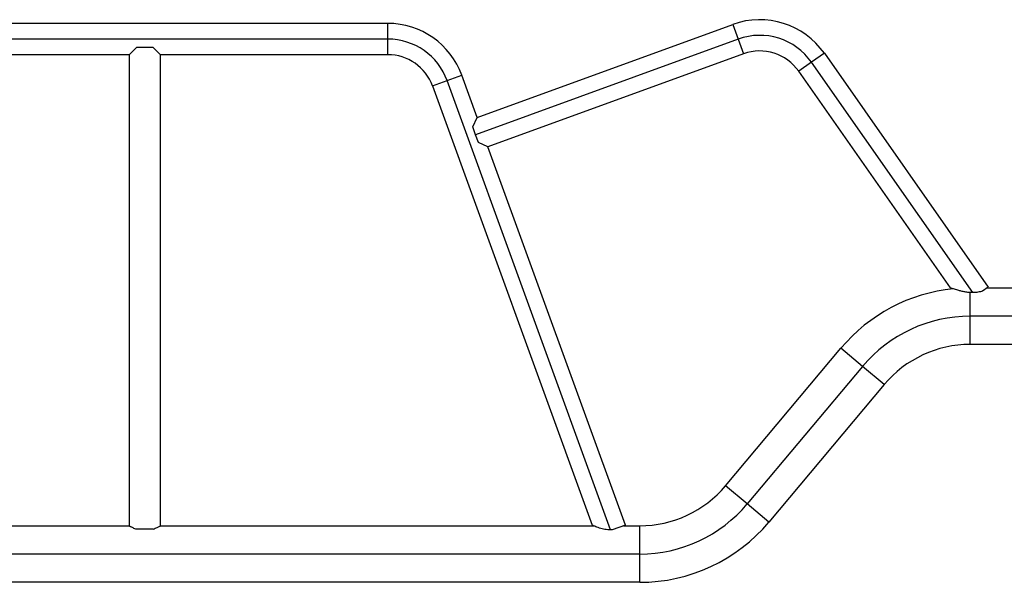
# Model space of a CAD drawing. Units: millimetres. Extents: x -337 to 289, y -216 to 288.
# Drawn here: x -53 to -12, y -114 to -90 of the extents above; entities that cross this region are included whole.
import ezdxf

# ---------------------------------------------------------------- set-up
doc = ezdxf.new("R2010")
doc.units = ezdxf.units.MM
doc.header["$LTSCALE"] = 20
doc.layers.add('CONTOUR', color=7, linetype='Continuous')

msp = doc.modelspace()

# ---------------------------------------------------------------- linework, layer by layer
at = {"layer": 'CONTOUR'}
for p, q in [((-37.982, -90.253), (-61.912, -90.253)), ((-37.982, -90.91), (-37.982, -90.253)), ((-34.223, -94.209), (-23.475, -90.297)), ((-23.475, -90.297), (-23.25, -90.915)), ((-37.982, -90.91), (-61.912, -90.91)), ((-37.982, -91.567), (-37.982, -90.91)), ((-23.25, -90.915), (-34.288, -94.932)), ((-23.25, -90.915), (-23.025, -91.533)), ((-48.546, -91.262), (-48.855, -91.571)), ((-47.849, -91.262), (-48.546, -91.262)), ((-47.54, -91.571), (-47.849, -91.262)), ((-61.912, -91.567), (-48.851, -91.567)), ((-48.855, -91.571), (-48.855, -111.367)), ((-47.544, -91.567), (-37.982, -91.567)), ((-47.54, -111.367), (-47.54, -91.571)), ((-23.025, -91.533), (-33.773, -95.445)), ((-20.167, -91.887), (-20.705, -92.264)), ((-19.628, -91.51), (-20.167, -91.887)), ((-13.387, -101.569), (-20.167, -91.887)), ((-19.628, -91.51), (-12.747, -101.337)), ((-14.329, -101.37), (-20.705, -92.264)), ((-36.105, -92.882), (-35.487, -92.657)), ((-35.487, -92.657), (-34.869, -92.432)), ((-28.613, -111.543), (-35.487, -92.657)), ((-34.223, -94.209), (-34.869, -92.432)), ((-36.105, -92.882), (-29.385, -111.344)), ((-34.407, -94.605), (-34.223, -94.209)), ((-34.288, -94.932), (-34.407, -94.605)), ((-34.169, -95.26), (-34.288, -94.932)), ((-33.773, -95.445), (-34.169, -95.26)), ((-27.988, -111.338), (-33.773, -95.445)), ((-12.747, -101.337), (-12.983, -101.502)), ((-12.795, -101.37), (-7.812, -101.37)), ((-13.497, -102.557), (-13.497, -101.558)), ((-7.812, -102.557), (-13.497, -102.557)), ((-13.497, -103.745), (-13.497, -102.557)), ((-7.812, -103.745), (-13.497, -103.745)), ((-23.778, -109.682), (-18.93, -103.904)), ((-18.02, -104.667), (-18.93, -103.904)), ((-18.02, -104.667), (-22.869, -110.445)), ((-17.111, -105.43), (-18.02, -104.667)), ((-17.111, -105.43), (-21.96, -111.208)), ((-22.869, -110.445), (-23.778, -109.682)), ((-21.96, -111.208), (-22.869, -110.445)), ((-27.988, -111.338), (-28.545, -111.54)), ((-63.372, -111.367), (-48.855, -111.367)), ((-47.849, -111.506), (-48.546, -111.506)), ((-47.54, -111.367), (-29.331, -111.367)), ((-28.545, -111.54), (-28.613, -111.543)), ((-28.069, -111.367), (-27.392, -111.367)), ((-27.392, -112.554), (-27.392, -111.367)), ((-27.392, -112.554), (-81.826, -112.554)), ((-27.392, -113.741), (-27.392, -112.554)), ((-27.392, -113.741), (-81.826, -113.741))]:
    msp.add_line(p, q, dxfattribs=at)
for centre, radius, start, end in [((-22.342, -93.41), 3.313, 35, 110), ((-37.982, -93.566), 3.313, 20, 90), ((-37.982, -93.566), 2.655, 20, 90), ((-22.342, -93.41), 2.655, 35, 110), ((-22.342, -93.41), 1.998, 35, 110), ((-37.982, -93.566), 1.998, 20, 90), ((-13.497, -108.462), 7.092, 95.7468, 140), ((-13.497, -108.462), 5.904, 90, 140), ((-13.497, -108.462), 4.717, 90, 140), ((-27.392, -106.65), 4.717, 270, 320), ((-27.392, -106.65), 5.904, 270, 320), ((-27.392, -106.65), 7.092, 270, 320)]:
    msp.add_arc(centre, radius, start, end, dxfattribs=at)
for points, knots in [([(-13.387, -101.569), (-13.442, -101.567), (-13.554, -101.563), (-13.716, -101.539), (-13.872, -101.506), (-14.004, -101.472), (-14.114, -101.44), (-14.192, -101.416), (-14.252, -101.396), (-14.302, -101.38), (-14.327, -101.371), (-14.328, -101.37), (-14.329, -101.37)], [0, 0, 0, 0, 0.129814, 0.263508, 0.394779, 0.528604, 0.623913, 0.720947, 0.789926, 0.860487, 0.969876, 1, 1, 1, 1]), ([(-12.983, -101.502), (-13.012, -101.512), (-13.069, -101.531), (-13.169, -101.552), (-13.276, -101.566), (-13.35, -101.568), (-13.387, -101.569)], [0, 0, 0, 0, 0.240171, 0.488028, 0.740687, 1, 1, 1, 1]), ([(-28.613, -111.543), (-28.654, -111.541), (-28.738, -111.539), (-28.859, -111.519), (-28.973, -111.493), (-29.085, -111.46), (-29.192, -111.423), (-29.275, -111.39), (-29.331, -111.367), (-29.374, -111.349), (-29.381, -111.346), (-29.385, -111.344)], [0, 0, 0, 0, 0.108615, 0.220855, 0.32926, 0.439878, 0.568575, 0.701713, 0.782597, 0.865513, 1, 1, 1, 1]), ([(-48.854, -111.368), (-48.854, -111.368), (-48.857, -111.366), (-48.846, -111.372), (-48.823, -111.385), (-48.785, -111.405), (-48.733, -111.43), (-48.667, -111.46), (-48.603, -111.487), (-48.56, -111.501), (-48.546, -111.506)], [0, 0, 0, 0, 0.024075, 0.169133, 0.314238, 0.459495, 0.604818, 0.765444, 0.926089, 1, 1, 1, 1]), ([(-47.849, -111.506), (-47.818, -111.495), (-47.756, -111.473), (-47.678, -111.438), (-47.615, -111.407), (-47.57, -111.384), (-47.544, -111.369), (-47.543, -111.368), (-47.542, -111.368)], [0, 0, 0, 0, 0.174257, 0.34852, 0.523266, 0.69788, 0.861012, 1, 1, 1, 1])]:
    msp.add_open_spline(points, degree=3, knots=knots, dxfattribs=at)

doc.saveas('drawing.dxf')
